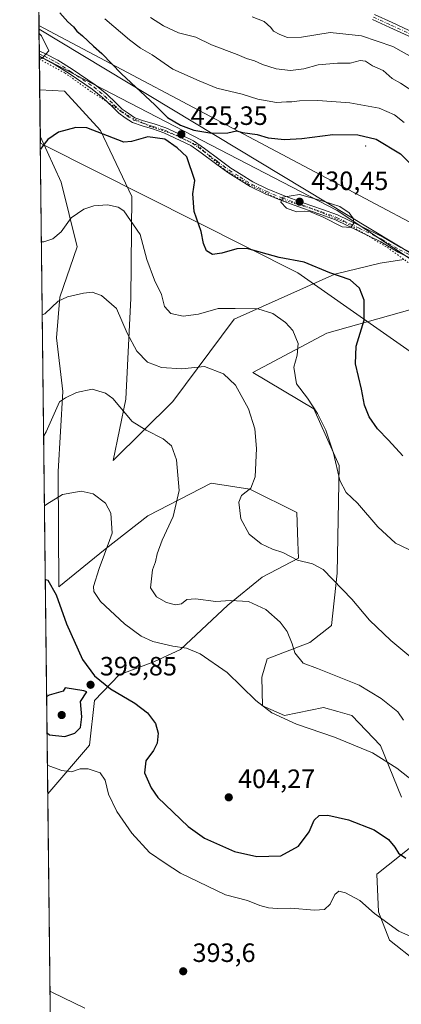
# Model space of a CAD drawing. Units: metres. Extents: x 580507 to 583964, y 4698818 to 4701178.
# Drawn here: x 580507 to 580651, y 4700134 to 4700506 of the extents above; entities that cross this region are included whole.
import ezdxf

# ---------------------------------------------------------------- set-up
doc = ezdxf.new("R2010")
doc.units = ezdxf.units.M
doc.header["$MEASUREMENT"] = 0
doc.linetypes.add('DGN Style 4', pattern=[2.6384748266838614, 1.318413404963828, -0.6592067024819142, 0.001648016756204785, -0.6592067024819142])
doc.linetypes.add('DGN Style 5', pattern=[1.1536117293433497, 0.4944050268614355, -0.6592067024819142])
for name, color, linetype, lineweight in [('Arbolado forestal CxS', 92, 'Continuous', 0), ('Camino Cxs', 7, 'Continuous', 0), ('Camino eje', 30, 'DGN Style 4', 13), ('Centroide de Edificación ligera', 7, 'Continuous', 0), ('Comarca CxS', 21, 'Continuous', 0), ('Comunidad Autónoma CxS', 142, 'Continuous', 0), ('Cultivos herbáceos CxS', 92, 'Continuous', 0), ('Curva de nivel maestra', 30, 'Continuous', 30), ('Curva de nivel normal', 30, 'Continuous', 0), ('Espacio natural protegido', 121, 'Continuous', 13), ('Espacio natural protegido CxS', 121, 'Continuous', 0), ('Matorral CxS', 135, 'Continuous', 0), ('Municipio', 91, 'Continuous', 13), ('Municipio CxS', 4, 'Continuous', 0), ('Núcleo urbano CxS', 7, 'Continuous', 0), ('Provincia CxS', 1, 'Continuous', 0), ('Punto de cota en terreno', 7, 'Continuous', 0), ('Rótulo de punto de cota en terreno', 7, 'Continuous', 0), ('Vía pecuaria CxS', 92, 'Continuous', 13), ('Vía pecuaria eje', 92, 'DGN Style 5', 0)]:
    doc.layers.add(name, color=color, linetype=linetype, lineweight=lineweight)
doc.styles.add('Style-Arial', font='txt')

# ---------------------------------------------------------------- blocks, each defined once
blk = doc.blocks.new('*U10')
at = {"layer": 'Matorral CxS', "color": 135, "linetype": 'Continuous', "lineweight": 0}
for points in [[(580657.1720000004, 4700149.794700001, 393.5607000000018), (580647.0208999999, 4700157.869700001, 394.2758000000031), (580642.8639000002, 4700168.581900001, 396.1524000000064), (580642.2684000004, 4700182.831499999, 398.1227000000072), (580655.7304999996, 4700193.593499999, 401.1545999999944)], [(580651.5849000001, 4700211.9353, 403.7021999999997), (580643.6089000005, 4700231.476100001, 406.9441999999981), (580632.7631000001, 4700242.860300001, 407.812699999995), (580627.4161, 4700244.3463, 407.6687999999995), (580622.0689000003, 4700245.8323, 407.616399999999), (580607.2267000005, 4700242.862500001, 405.9664000000048), (580598.9101, 4700246.5175, 405.5066999999981), (580598.7112999996, 4700257.3113, 407.0815000000002), (580600.6813000003, 4700264.2565, 408.0571999999956), (580616.8743000003, 4700270.3553, 411.3151999999973), (580625.0043000003, 4700276.859300001, 413.104800000001), (580627.1788999997, 4700296.5891, 416.0381000000052), (580628.0115, 4700337.360500001, 420.4186000000045), (580618.4197000006, 4700358.670499999, 420.1708999999974), (580595.3369000005, 4700372.427100001, 416.4471000000049), (580623.2591000004, 4700387.285499999, 422.2287000000069), (580654.7462999999, 4700396.200099999, 427.7163)], [(580652.3709000006, 4700415.2193, 428.1426999999967), (580643.4225000005, 4700413.7631, 427.4005000000034), (580626.3642999995, 4700409.632300001, 425.9526999999944), (580588.2081000004, 4700392.6347, 419.652900000001), (580565.0607000003, 4700361.483300001, 412.8220000000001), (580542.4623999996, 4700339.144500001, 408.2130000000034), (580547.2742999997, 4700362.420700001, 411.1100000000006), (580549.1098999997, 4700400.564099999, 416.9073000000063), (580549.5925000003, 4700438.993899999, 421.3742000000057), (580537.7109000003, 4700463.955700001, 425.6576999999961), (580524.0462999997, 4700478.8137, 427.7765000000073), (580514.6975999996, 4700479.3507, 428.3129000000045), (580514.4340000004, 4700502.2126, 429.2857999999979), (580706.6848999998, 4700386.4771, 430.9658999999957)]]:
    blk.add_polyline3d(points, dxfattribs=at)
blk.add_polyline3d([(580521.6681000004, 4700334.9847, 407.4722000000039), (580521.9293000001, 4700291.441299999, 400.5660000000062), (580539.4347000001, 4700305.743899999, 404.6116000000038), (580555.5322000004, 4700318.342700001, 407.5372999999963), (580579.5900999998, 4700330.632300001, 412.2942000000039), (580594.2282999996, 4700328.3651, 414.9254999999976), (580611.9713000003, 4700319.531300001, 417.4413000000059), (580612.3651999999, 4700308.380100001, 417.1214000000036), (580612.5650000004, 4700302.295100001, 415.8562999999995), (580598.9007000001, 4700295.163100001, 412.7571999999927), (580585.8295, 4700284.4659, 410.2765999999974), (580568.0072999997, 4700267.823899999, 405.6619999999967), (580557.9073000001, 4700263.0691, 403.6635999999999), (580544.7538999999, 4700258.206700001, 401.5782999999938), (580535.4127000002, 4700248.5043, 399.9162999999971), (580533.5484999996, 4700231.568499999, 398.141300000003), (580517.7653999999, 4700213.266600001, 393.0910000000004), (580514.9008999999, 4700461.716399999, 426.2078000000038), (580522.8576999997, 4700444.3431, 422.6953000000067), (580528.7982999999, 4700419.975299999, 418.6432999999961), (580522.2629000006, 4700400.9561, 415.9272000000055), (580521.0746999999, 4700385.503500001, 413.554099999994), (580523.4515000005, 4700365.295499999, 410.8113000000012)], close=True, dxfattribs=at)
blk = doc.blocks.new('*U13')
at = {"layer": 'Cultivos herbáceos CxS', "color": 92, "linetype": 'Continuous', "lineweight": 0}
for points in [[(580518.7981000004, 4700123.7042, 396.8325000000041), (580517.7653999999, 4700213.266600001, 393.0910000000004), (580533.5484999996, 4700231.568499999, 398.141300000003), (580535.4127000002, 4700248.5043, 399.9162999999971), (580544.7538999999, 4700258.206700001, 401.5782999999938), (580557.9073000001, 4700263.0691, 403.6635999999999), (580568.0072999997, 4700267.823899999, 405.6619999999967), (580585.8295, 4700284.4659, 410.2765999999974), (580598.9007000001, 4700295.163100001, 412.7571999999927), (580612.5650000004, 4700302.295100001, 415.8562999999995), (580612.3651999999, 4700308.380100001, 417.1214000000036), (580611.9713000003, 4700319.531300001, 417.4413000000059), (580594.2282999996, 4700328.3651, 414.9254999999976), (580579.5900999998, 4700330.632300001, 412.2942000000039), (580555.5322000004, 4700318.342700001, 407.5372999999963), (580539.4347000001, 4700305.743899999, 404.6116000000038), (580521.9293000001, 4700291.441299999, 400.5660000000062), (580521.6681000004, 4700334.9847, 407.4722000000039), (580523.4515000005, 4700365.295499999, 410.8113000000012), (580521.0746999999, 4700385.503500001, 413.554099999994), (580522.2629000006, 4700400.9561, 415.9272000000055), (580528.7982999999, 4700419.975299999, 418.6432999999961), (580522.8576999997, 4700444.3431, 422.6953000000067), (580514.9008999999, 4700461.716399999, 426.2078000000038), (580514.6975999996, 4700479.3507, 428.3129000000045), (580524.0462999997, 4700478.8137, 427.7765000000073), (580537.7109000003, 4700463.955700001, 425.6576999999961), (580549.5925000003, 4700438.993899999, 421.3742000000057), (580549.1098999997, 4700400.564099999, 416.9073000000063), (580547.2742999997, 4700362.420700001, 411.1100000000006), (580542.4623999996, 4700339.144500001, 408.2130000000034), (580565.0607000003, 4700361.483300001, 412.8220000000001), (580588.2081000004, 4700392.6347, 419.652900000001), (580626.3642999995, 4700409.632300001, 425.9526999999944), (580643.4225000005, 4700413.7631, 427.4005000000034), (580652.3709000006, 4700415.2193, 428.1426999999967)], [(580654.7462999999, 4700396.200099999, 427.7163), (580623.2591000004, 4700387.285499999, 422.2287000000069), (580595.3369000005, 4700372.427100001, 416.4471000000049), (580618.4197000006, 4700358.670499999, 420.1708999999974), (580628.0115, 4700337.360500001, 420.4186000000045), (580627.1788999997, 4700296.5891, 416.0381000000052), (580625.0043000003, 4700276.859300001, 413.104800000001), (580616.8743000003, 4700270.3553, 411.3151999999973), (580600.6813000003, 4700264.2565, 408.0571999999956), (580598.7112999996, 4700257.3113, 407.0815000000002), (580598.9101, 4700246.5175, 405.5066999999981), (580607.2267000005, 4700242.862500001, 405.9664000000048), (580622.0689000003, 4700245.8323, 407.616399999999), (580627.4161, 4700244.3463, 407.6687999999995), (580632.7631000001, 4700242.860300001, 407.812699999995), (580643.6089000005, 4700231.476100001, 406.9441999999981), (580651.5849000001, 4700211.9353, 403.7021999999997)], [(580655.7304999996, 4700193.593499999, 401.1545999999944), (580642.2684000004, 4700182.831499999, 398.1227000000072), (580642.8639000002, 4700168.581900001, 396.1524000000064), (580647.0208999999, 4700157.869700001, 394.2758000000031), (580657.1720000004, 4700149.794700001, 393.5607000000018)]]:
    blk.add_polyline3d(points, dxfattribs=at)
blk = doc.blocks.new('5PATER')
at = {"layer": 'Núcleo urbano CxS', "linetype": 'Continuous', "lineweight": 0}
h = blk.add_hatch(color=51, dxfattribs=at)
edge = h.paths.add_edge_path()
edge.add_ellipse((0, 0), major_axis=(-0.1095731443231308, -0.1110710700762829), ratio=0.9994222409660322, start_angle=0, end_angle=360)

msp = doc.modelspace()

# ---------------------------------------------------------------- linework, layer by layer
at = {"layer": 'Arbolado forestal CxS', "color": 92, "linetype": 'Continuous', "lineweight": 0, "extrusion": (-0.00375261335942943, 0.3254789826414866, 0.9455418286631415), "elevation": 1528142.139520711, "flags": 128}
msp.add_lwpolyline([(-634666.7422815051, -4437758.214549896), (-634666.7422815051, -4437815.659295463)], dxfattribs=at)
at = {"layer": 'Arbolado forestal CxS', "color": 92, "linetype": 'Continuous', "lineweight": 0}
for points in [[(580916.6804999998, 4700288.9419, 427.1450000000041), (580871.8947000002, 4700302.8759, 427.4973000000027), (580798.2467, 4700336.7147, 423.2887999999948), (580765.4036999998, 4700338.7053, 428.6407000000036), (580706.6848999998, 4700386.4771, 430.9658999999957), (580514.4340000004, 4700502.2126, 429.2857999999979), (580513.2046999997, 4700608.8376, 393.4867999999988), (580540.9099000003, 4700599.796900001, 391.2115000000049), (580568.0119000003, 4700584.6077, 388.7844999999944), (580600.6867000004, 4700570.9375, 387.1239999999962), (580622.1407000005, 4700567.5745, 387.4590999999928), (580636.0626999997, 4700570.3643, 387.1111999999994), (580638.4889000002, 4700576.760500001, 385.1301999999997), (580635.2011000002, 4700583.055299999, 384.2544999999955), (580647.0711000003, 4700594.067100001, 379.5288), (580660.1322999997, 4700609.547900001, 374.082699999999), (580672.5733000003, 4700597.681700001, 373.9667999999947), (580706.4363000002, 4700582.8237, 373.0583999999944), (580721.7260999996, 4700574.433300001, 372.3917999999976), (580731.3879000006, 4700563.804300001, 372.3981000000058), (580777.1337000001, 4700541.2193, 371.0081999999966), (580844.8602999998, 4700510.9069, 373.0792999999976), (580916.4987000005, 4700478.799100001, 371.3879000000015)], [(580514.4340000004, 4700502.2126, 429.2857999999979), (580706.6848999998, 4700386.4771, 430.9658999999957), (580765.4036999998, 4700338.7053, 428.6407000000036), (580798.2467, 4700336.7147, 423.2887999999948), (580871.8947000002, 4700302.8759, 427.4973000000027), (580916.6804999998, 4700288.9419, 427.1450000000041), (580953.5043000003, 4700261.074899999, 433.9236999999994), (581019.4495000001, 4700251.272700001, 437.3426000000036), (581059.9951, 4700215.293099999, 433.4753000000055), (581089.8015000002, 4700212.487299999, 431.7541000000056)]]:
    msp.add_polyline3d(points, dxfattribs=at)
at = {"layer": 'Camino Cxs', "color": 7, "linetype": 'Continuous', "lineweight": 0, "extrusion": (0.001704087336001473, -0.147587331448407, 0.9890475598687303), "elevation": -692318.2966962119, "flags": 128}
msp.add_lwpolyline([(634745.5241923103, 4642134.608091694), (634745.5241923103, 4642136.841196855)], dxfattribs=at)
at = {"layer": 'Camino Cxs', "color": 7, "linetype": 'Continuous', "lineweight": 0}
for points in [[(580641.2770999996, 4700507.750499999, 407.9707000000053), (580647.9530999997, 4700504.6941, 408.2222000000039), (580656.3300999999, 4700500.864700001, 407.131899999993)], [(580641.2770999996, 4700507.750499999, 407.9707000000053), (580647.9530999997, 4700504.6941, 408.2222000000039), (580656.3300999999, 4700500.864700001, 407.131899999993)], [(580655.4127000002, 4700499.084899999, 407.5209000000032), (580647.1209000006, 4700502.875499999, 407.5838999999978), (580640.6205000002, 4700505.851500001, 408.6287000000011)], [(580655.4127000002, 4700499.084899999, 407.5209000000032), (580647.1209000006, 4700502.875499999, 407.5838999999978), (580640.6205000002, 4700505.851500001, 408.6287000000011)], [(580656.4480999997, 4700414.9121, 429.9869999999937), (580650.2975000005, 4700417.987299999, 429.2568000000028), (580643.7141000004, 4700421.8739, 428.8246000000072), (580635.1003000002, 4700426.0623, 429.715400000001), (580626.5734999999, 4700430.1677, 430.3225999999996), (580620.9914999995, 4700432.2119, 430.2571999999927), (580613.6908999998, 4700434.751300001, 430.2599999999948), (580606.2039000001, 4700437.4593, 430.171199999997), (580599.9641000004, 4700440.019300001, 429.2396000000008), (580594.3315000003, 4700442.755100001, 428.4906999999948), (580589.8428999997, 4700445.560500001, 427.6502999999939), (580585.8403000003, 4700448.0419, 426.980899999995), (580581.2011000002, 4700451.4815, 426.4084000000003), (580575.8180999998, 4700455.5187, 425.8769999999931), (580571.8507000003, 4700458.2415, 425.8389000000025), (580567.7947000006, 4700460.191299999, 426.3705999999948), (580561.6630999995, 4700463.0999, 426.0893000000069), (580557.3695, 4700464.505100001, 426.4896000000008), (580553.3914999999, 4700465.6985, 427.0954000000056), (580549.8443, 4700466.935900001, 427.3831000000064), (580547.0229000002, 4700468.761499999, 427.7513000000035), (580544.6423000004, 4700470.485500001, 427.9453000000067), (580542.2160999998, 4700472.830900001, 428.0037000000011), (580538.5931000002, 4700476.217499999, 428.5654000000068), (580534.5270999996, 4700479.579700001, 428.7157000000007), (580525.8485000003, 4700485.418099999, 428.9805999999954), (580520.5005000001, 4700488.799900001, 429.6662000000069), (580516.0840999996, 4700491.073100001, 430.0160000000033), (580514.5543999998, 4700491.771199999, 430.2045999999973), (580514.5289000003, 4700493.979699999, 430.5341999999946), (580516.9360999997, 4700492.8839, 430.1907000000065), (580521.4945, 4700490.537699999, 430.3237999999984), (580526.9414999997, 4700487.0933, 429.465200000006), (580535.7254999997, 4700481.1841, 429.7425999999978), (580539.9145000001, 4700477.720100001, 429.7335000000021), (580543.5941000005, 4700474.2805, 429.1301999999997), (580545.9303000001, 4700472.022100001, 428.6965999999957), (580548.1535, 4700470.4123, 428.5439000000042), (580550.7295000004, 4700468.745300001, 428.1573000000063), (580554.0085000005, 4700467.601500001, 427.8947999999946), (580557.9681000002, 4700466.413699999, 427.3788999999961), (580562.4057, 4700464.961300001, 426.991399999999), (580568.6567000002, 4700461.996099999, 426.8274999999995), (580572.8557000002, 4700459.977299999, 426.0492999999988), (580576.9845000004, 4700457.1439, 425.9421000000002), (580582.3967000004, 4700453.0847, 426.4670999999944), (580586.9649, 4700449.698100001, 427.0185000000056), (580590.8998999996, 4700447.258300001, 427.5133999999962), (580595.3013000004, 4700444.5075, 428.288400000005), (580600.7812999999, 4700441.845699999, 429.1227000000072), (580606.9238999998, 4700439.3257, 430.0111999999936), (580614.3595000004, 4700436.6361, 430.3418999999994), (580621.6639, 4700434.0955, 430.325800000006), (580627.3531, 4700432.0121, 430.4952000000048), (580635.9713000003, 4700427.862700001, 429.8607000000048), (580644.6612999998, 4700423.6373, 429.1125999999931), (580651.2543000003, 4700419.745100001, 429.5553999999975), (580657.4863, 4700416.629100001, 431.3399000000064)], [(580514.5289000003, 4700493.979699999, 430.5341999999946), (580516.9360999997, 4700492.8839, 430.1907000000065), (580521.4945, 4700490.537699999, 430.3237999999984), (580526.9414999997, 4700487.0933, 429.465200000006), (580535.7254999997, 4700481.1841, 429.7425999999978), (580539.9145000001, 4700477.720100001, 429.7335000000021), (580543.5941000005, 4700474.2805, 429.1301999999997), (580545.9303000001, 4700472.022100001, 428.6965999999957), (580548.1535, 4700470.4123, 428.5439000000042), (580550.7295000004, 4700468.745300001, 428.1573000000063), (580554.0085000005, 4700467.601500001, 427.8947999999946), (580557.9681000002, 4700466.413699999, 427.3788999999961), (580562.4057, 4700464.961300001, 426.991399999999), (580568.6567000002, 4700461.996099999, 426.8274999999995), (580572.8557000002, 4700459.977299999, 426.0492999999988), (580576.9845000004, 4700457.1439, 425.9421000000002), (580582.3967000004, 4700453.0847, 426.4670999999944), (580586.9649, 4700449.698100001, 427.0185000000056), (580590.8998999996, 4700447.258300001, 427.5133999999962), (580595.3013000004, 4700444.5075, 428.288400000005), (580600.7812999999, 4700441.845699999, 429.1227000000072), (580606.9238999998, 4700439.3257, 430.0111999999936), (580614.3595000004, 4700436.6361, 430.3418999999994), (580621.6639, 4700434.0955, 430.325800000006), (580627.3531, 4700432.0121, 430.4952000000048), (580635.9713000003, 4700427.862700001, 429.8607000000048), (580644.6612999998, 4700423.6373, 429.1125999999931), (580651.2543000003, 4700419.745100001, 429.5553999999975), (580657.4863, 4700416.629100001, 431.3399000000064)], [(580656.4480999997, 4700414.9121, 429.9869999999937), (580650.2975000005, 4700417.987299999, 429.2568000000028), (580643.7141000004, 4700421.8739, 428.8246000000072), (580635.1003000002, 4700426.0623, 429.715400000001), (580626.5734999999, 4700430.1677, 430.3225999999996), (580620.9914999995, 4700432.2119, 430.2571999999927), (580613.6908999998, 4700434.751300001, 430.2599999999948), (580606.2039000001, 4700437.4593, 430.171199999997), (580599.9641000004, 4700440.019300001, 429.2396000000008), (580594.3315000003, 4700442.755100001, 428.4906999999948), (580589.8428999997, 4700445.560500001, 427.6502999999939), (580585.8403000003, 4700448.0419, 426.980899999995), (580581.2011000002, 4700451.4815, 426.4084000000003), (580575.8180999998, 4700455.5187, 425.8769999999931), (580571.8507000003, 4700458.2415, 425.8389000000025), (580567.7947000006, 4700460.191299999, 426.3705999999948), (580561.6630999995, 4700463.0999, 426.0893000000069), (580557.3695, 4700464.505100001, 426.4896000000008), (580553.3914999999, 4700465.6985, 427.0954000000056), (580549.8443, 4700466.935900001, 427.3831000000064), (580547.0229000002, 4700468.761499999, 427.7513000000035), (580544.6423000004, 4700470.485500001, 427.9453000000067), (580542.2160999998, 4700472.830900001, 428.0037000000011), (580538.5931000002, 4700476.217499999, 428.5654000000068), (580534.5270999996, 4700479.579700001, 428.7157000000007), (580525.8485000003, 4700485.418099999, 428.9805999999954), (580520.5005000001, 4700488.799900001, 429.6662000000069), (580516.0840999996, 4700491.073100001, 430.0160000000033), (580514.5543999998, 4700491.771199999, 430.2045999999973)]]:
    msp.add_polyline3d(points, dxfattribs=at)
at = {"layer": 'Camino eje', "color": 30, "linetype": 'DGN Style 4', "lineweight": 13}
for points in [[(580640.9489000002, 4700506.801100001, 408.1226000000024), (580647.5368999997, 4700503.784700001, 407.8343000000023), (580655.8712999999, 4700499.9747, 407.2853000000032)], [(580514.5417, 4700492.876900001, 430.3660999999993), (580516.4994999999, 4700491.983899999, 430.1016999999993), (580520.9974999996, 4700489.6689, 429.9655999999959), (580526.3948999997, 4700486.255700001, 429.2109999999957), (580535.1262999997, 4700480.381899999, 429.2085999999982), (580539.2537000002, 4700476.968900001, 429.1331000000064), (580542.9051000001, 4700473.5557, 428.5966999999946), (580545.2862999998, 4700471.253699999, 428.2955999999977), (580547.5881000003, 4700469.5869, 428.1469999999972), (580550.2868999997, 4700467.840700001, 427.7445000000008), (580553.7001, 4700466.6501, 427.4943000000058), (580557.6688999999, 4700465.4595, 426.9281000000047), (580562.0345000001, 4700464.0307, 426.5396999999939), (580568.2257000003, 4700461.093699999, 426.6135000000068), (580572.3532999996, 4700459.109300001, 425.9709000000003), (580576.4013, 4700456.331300001, 425.9164000000019), (580581.7988999998, 4700452.283100001, 426.4504000000015), (580586.4027000006, 4700448.869899999, 427.0017999999982), (580590.3712999999, 4700446.409299999, 427.5841999999975), (580594.8163000002, 4700443.631300001, 428.3916000000027), (580600.3727000002, 4700440.932499999, 429.184500000003), (580606.5639000004, 4700438.3925, 430.0964999999997), (580614.0251000002, 4700435.693700001, 430.3031999999948), (580621.3277000003, 4700433.153700001, 430.3209999999963), (580626.9633, 4700431.0899, 430.4158000000025), (580635.5358999996, 4700426.9625, 429.8093999999983), (580644.1876999997, 4700422.7555, 428.9765999999945), (580650.7758999999, 4700418.8661, 429.4250999999931), (580656.9671, 4700415.770500001, 430.6432000000059)]]:
    msp.add_polyline3d(points, dxfattribs=at)
at = {"layer": 'Centroide de Edificación ligera', "color": 7, "linetype": 'Continuous', "lineweight": 0}
msp.add_point((580638, 4700458, 430.9532000000036), dxfattribs=at)
at = {"layer": 'Comarca CxS', "color": 21, "linetype": 'Continuous', "lineweight": 0, "flags": 128}
msp.add_lwpolyline([(583960.8200006285, 4698864.689982987), (580533.7800006019, 4698824.269982987), (580531.5297995957, 4699019.437585691), (580526.8701000002, 4699423.5894), (580526.7980000001, 4699429.846999999), (580526.0749000007, 4699492.5557), (580523.6749999989, 4699700.711900001), (580522.6149000007, 4699792.6555), (580514.4173759106, 4700503.657019615), (580507.110000604, 4701137.449982964), (583933.0400006274, 4701177.869982965), (583959.0393664062, 4699012.959510313)], close=True, dxfattribs=at)
at = {"layer": 'Comunidad Autónoma CxS', "color": 142, "linetype": 'Continuous', "lineweight": 0, "flags": 128}
msp.add_lwpolyline([(583960.8200006285, 4698864.689982987), (580533.7800006019, 4698824.269982987), (580531.5297995957, 4699019.437585691), (580526.8701000002, 4699423.5894), (580526.7980000001, 4699429.846999999), (580526.0749000007, 4699492.5557), (580523.6749999989, 4699700.711900001), (580522.6149000007, 4699792.6555), (580514.4173759106, 4700503.657019615), (580507.110000604, 4701137.449982964), (583933.0400006274, 4701177.869982965), (583959.0393664062, 4699012.959510313)], close=True, dxfattribs=at)
at = {"layer": 'Cultivos herbáceos CxS', "color": 92, "linetype": 'Continuous', "lineweight": 0, "extrusion": (0.001366355596658726, -0.1185180741644778, 0.9929509550671306), "elevation": -555873.2770738765, "flags": 128}
msp.add_lwpolyline([(634662.790978051, 4660423.38417928), (634662.790978051, 4660441.144846876)], dxfattribs=at)
at = {"layer": 'Cultivos herbáceos CxS', "color": 92, "linetype": 'Continuous', "lineweight": 0, "extrusion": (-0.0004811606677527732, 0.04173339547744338, 0.999128666482118), "elevation": 196269.2852543378, "flags": 128}
msp.add_lwpolyline([(-634666.1850162229, -4689012.931135167), (-634666.1850162229, -4689102.577599565)], dxfattribs=at)
at = {"layer": 'Cultivos herbáceos CxS', "color": 92, "linetype": 'Continuous', "lineweight": 0}
for points in [[(580514.6975999996, 4700479.3507, 428.3129000000045), (580524.0462999997, 4700478.8137, 427.7765000000073), (580537.7109000003, 4700463.955700001, 425.6576999999961), (580549.5925000003, 4700438.993899999, 421.3742000000057), (580549.1098999997, 4700400.564099999, 416.9073000000063), (580547.2742999997, 4700362.420700001, 411.1100000000006), (580542.4623999996, 4700339.144500001, 408.2130000000034), (580565.0607000003, 4700361.483300001, 412.8220000000001), (580588.2081000004, 4700392.6347, 419.652900000001), (580626.3642999995, 4700409.632300001, 425.9526999999944), (580643.4225000005, 4700413.7631, 427.4005000000034), (580652.3709000006, 4700415.2193, 428.1426999999967)], [(580514.9008999999, 4700461.716399999, 426.2078000000038), (580522.8576999997, 4700444.3431, 422.6953000000067), (580528.7982999999, 4700419.975299999, 418.6432999999961), (580522.2629000006, 4700400.9561, 415.9272000000055), (580521.0746999999, 4700385.503500001, 413.554099999994), (580523.4515000005, 4700365.295499999, 410.8113000000012), (580521.6681000004, 4700334.9847, 407.4722000000039), (580521.9293000001, 4700291.441299999, 400.5660000000062), (580539.4347000001, 4700305.743899999, 404.6116000000038), (580555.5322000004, 4700318.342700001, 407.5372999999963), (580579.5900999998, 4700330.632300001, 412.2942000000039), (580594.2282999996, 4700328.3651, 414.9254999999976), (580611.9713000003, 4700319.531300001, 417.4413000000059), (580612.3651999999, 4700308.380100001, 417.1214000000036), (580612.5650000004, 4700302.295100001, 415.8562999999995), (580598.9007000001, 4700295.163100001, 412.7571999999927), (580585.8295, 4700284.4659, 410.2765999999974), (580568.0072999997, 4700267.823899999, 405.6619999999967), (580557.9073000001, 4700263.0691, 403.6635999999999), (580544.7538999999, 4700258.206700001, 401.5782999999938), (580535.4127000002, 4700248.5043, 399.9162999999971), (580533.5484999996, 4700231.568499999, 398.141300000003), (580517.7653999999, 4700213.266600001, 393.0910000000004)], [(580654.7462999999, 4700396.200099999, 427.7163), (580623.2591000004, 4700387.285499999, 422.2287000000069), (580595.3369000005, 4700372.427100001, 416.4471000000049), (580618.4197000006, 4700358.670499999, 420.1708999999974), (580628.0115, 4700337.360500001, 420.4186000000045), (580627.1788999997, 4700296.5891, 416.0381000000052), (580625.0043000003, 4700276.859300001, 413.104800000001), (580616.8743000003, 4700270.3553, 411.3151999999973), (580600.6813000003, 4700264.2565, 408.0571999999956), (580598.7112999996, 4700257.3113, 407.0815000000002), (580598.9101, 4700246.5175, 405.5066999999981), (580607.2267000005, 4700242.862500001, 405.9664000000048), (580622.0689000003, 4700245.8323, 407.616399999999), (580627.4161, 4700244.3463, 407.6687999999995), (580632.7631000001, 4700242.860300001, 407.812699999995), (580643.6089000005, 4700231.476100001, 406.9441999999981), (580651.5849000001, 4700211.9353, 403.7021999999997)], [(580655.7304999996, 4700193.593499999, 401.1545999999944), (580642.2684000004, 4700182.831499999, 398.1227000000072), (580642.8639000002, 4700168.581900001, 396.1524000000064), (580647.0208999999, 4700157.869700001, 394.2758000000031), (580657.1720000004, 4700149.794700001, 393.5607000000018)]]:
    msp.add_polyline3d(points, dxfattribs=at)
at = {"layer": 'Curva de nivel maestra', "color": 30, "linetype": 'Continuous', "lineweight": 30, "flags": 128}
for points, elevation in [([(580522.2999999998, 4700508.340100001), (580525.2999999998, 4700505.020099999), (580527.4299999997, 4700503.0601), (580528.7199999997, 4700501.420100001), (580530.9199999999, 4700499.6801), (580535.0599999996, 4700495.770099999), (580538.2000000002, 4700493.0101), (580545.6900000004, 4700485.390100001), (580558.2199999997, 4700473.600099999), (580562.9900000002, 4700468.800100001), (580567.9699999997, 4700465.9101), (580572.9400000004, 4700464.0601), (580579.79, 4700462.950099999), (580585.7999999998, 4700463.030099999), (580589.0800000001, 4700463.7601), (580591.4100000003, 4700463.120100001), (580597, 4700462.4001), (580601.0700000003, 4700461.200099999), (580607.2400000002, 4700460.550100001), (580613.8799999999, 4700460.880100001), (580625.5300000003, 4700462.4001), (580634.9699999997, 4700462.3301), (580641.9299999997, 4700460.6501), (580651.1699999999, 4700455.120100001), (580661.5300000003, 4700444.920100001)], 425), ([(580652.0800000001, 4700340.950099999), (580646.6399999997, 4700346.850099999), (580642.4400000004, 4700351.170100001), (580639.3099999996, 4700355.710100001), (580637.5099999999, 4700360.130100001), (580636.4299999997, 4700366.200099999), (580634.0899999999, 4700375.710100001), (580634.3700000001, 4700382.370100001), (580637.4299999997, 4700392.2501), (580637.4299999997, 4700399.8101), (580635.6600000003, 4700404.380100001), (580632.1200000001, 4700407.5101), (580624.4199999999, 4700410.140100001), (580614.75, 4700414.140100001), (580605.2199999997, 4700415.940099999), (580593, 4700419.380100001), (580589.2300000004, 4700419.220100001), (580583.5499999998, 4700417.590100001), (580580.0499999998, 4700417.100099999), (580577.8099999996, 4700418.5001), (580576.5999999996, 4700421.2401), (580575.7100000001, 4700425.7401), (580573.1100000005, 4700433.340100001), (580572.6600000003, 4700439.960100001), (580573.4299999997, 4700445.030099999), (580570.3099999996, 4700453.940099999), (580566.6399999997, 4700457.370100001), (580561.9600000001, 4700460.600099999), (580555.54, 4700461.5801), (580549.4299999997, 4700459.8101), (580546.54, 4700459.5601), (580532.4900000002, 4700464.870100001), (580528.3899999997, 4700465.040100001), (580521.8099999996, 4700463.3101), (580517.7000000002, 4700460.4901), (580515.8499999996, 4700458.0801), (580514.9565000003, 4700456.9005)], 425), ([(580514.9565000003, 4700456.9005), (580514.9565000003, 4700456.900400001)], 425), ([(580516.8324999996, 4700294.181399999), (580517.7400000002, 4700293.960100001), (580520.9400000004, 4700288.420100001), (580524.7800000003, 4700277.440099999), (580530.8899999997, 4700263.9801), (580535.4100000003, 4700257.8301), (580541.4299999997, 4700252.920100001), (580550.7000000002, 4700247.450099999), (580555.4100000003, 4700243.8101), (580558.4299999997, 4700239.8301), (580559.4500000002, 4700236.1801), (580559.0999999996, 4700232.3301), (580557.79, 4700229.600099999), (580554.8700000001, 4700225.7401), (580554.3799999999, 4700221.190099999), (580556.8099999996, 4700215.450099999), (580559.3899999997, 4700211.790100001), (580570.8200000003, 4700200.9001), (580577.0599999996, 4700196.460100001), (580588.3600000005, 4700191.4301), (580596.7599999999, 4700189.5001), (580605.8399999999, 4700189.800100001), (580612.5899999999, 4700193.4101), (580616.6600000003, 4700198.870100001), (580618.4500000002, 4700203.3101), (580620.3799999999, 4700204.970100001), (580623.7000000002, 4700205.120100001), (580631.54, 4700203.340100001), (580641.2199999997, 4700199.550100001), (580646.5999999996, 4700195.9301), (580649.0300000003, 4700193.100099999), (580650.4199999999, 4700190.7301), (580653.1399999997, 4700188.890100001)], 400), ([(580517.5004000004, 4700236.257200001), (580518.4199999999, 4700235.550100001), (580524.1299999999, 4700234.870100001), (580527.9299999997, 4700236.1801), (580530.0999999996, 4700238.2601), (580530.5999999996, 4700242.340100001), (580530.0999999996, 4700248.170100001), (580532.4600000001, 4700251.700099999), (580531.3600000005, 4700252.090100001), (580524.2599999999, 4700253.2401), (580523.5800000001, 4700252.050100001), (580518.2400000002, 4700250.450099999), (580517.3422999998, 4700249.969599999)], 400)]:
    msp.add_lwpolyline(points, dxfattribs=dict(at, elevation=elevation))
at = {"layer": 'Curva de nivel normal', "color": 30, "linetype": 'Continuous', "lineweight": 0, "flags": 128}
for points, elevation in [([(580652.5800000001, 4700466.970100001), (580648.9199999999, 4700469.880100001), (580643.1299999999, 4700472.4001), (580632.0499999998, 4700474.4001), (580619.9500000002, 4700475.300100001), (580612.9800000004, 4700475.1801), (580610.0199999996, 4700474.770099999), (580608.0599999996, 4700474.780099999), (580604.29, 4700474.4801), (580597.2199999997, 4700475.800100001), (580591.2699999996, 4700477.600099999), (580581.7199999997, 4700479.960100001), (580574.9900000002, 4700482.6601), (580565.04, 4700487.0701), (580557.2100000001, 4700492.520099999), (580552.7599999999, 4700495.0701), (580548.6200000001, 4700498.1601), (580539.2599999999, 4700506.100099999)], 420), ([(580656.9699999997, 4700478.090100001), (580651.1399999997, 4700481.8201), (580648.04, 4700483.600099999), (580644.6100000005, 4700486.540100001), (580640.6299999999, 4700488.360099999), (580637.9699999997, 4700490.1501), (580635.8899999997, 4700490.380100001), (580632.0700000003, 4700489.360099999), (580627.3300000001, 4700489.360099999), (580620.0700000003, 4700488.780099999), (580614.5499999998, 4700487.2601), (580609.5999999996, 4700486.640100001), (580604.1200000001, 4700487.170100001), (580598.9500000002, 4700488.870100001), (580596, 4700490.2301), (580592.8899999997, 4700491.140100001), (580589.3200000003, 4700492.6801), (580579.6200000001, 4700496.3201), (580573.7699999996, 4700499.140100001), (580567.2199999997, 4700500.8201), (580561.5700000003, 4700503.5001), (580556.6100000005, 4700506.6501)], 415), ([(580657.9199999999, 4700490.300100001), (580648.29, 4700495.6601), (580636.3600000005, 4700499.7301), (580624.6200000001, 4700500.960100001), (580613.7000000002, 4700499.2501), (580608.3600000005, 4700499.030099999), (580605.5499999998, 4700500.2601), (580603.0700000003, 4700501.450099999), (580602.0899999999, 4700502.800100001), (580599.5899999999, 4700505.130100001), (580595.0899999999, 4700506.8201)], 410), ([(580514.4528000001, 4700500.5866), (580515.3700000001, 4700499.670100001), (580518.1799999997, 4700494.020099999), (580515.4699999997, 4700491.140100001), (580514.5639000004, 4700490.948100001)], 430), ([(580612.9500000002, 4700439.670100001), (580606.6600000003, 4700438.670100001), (580605.9600000001, 4700436.880100001), (580608.0599999996, 4700434.590100001), (580611.8300000001, 4700433.210100001), (580614.7199999997, 4700433.440099999), (580617.1299999999, 4700433.1801), (580621.9000000004, 4700431.210100001), (580629.1399999997, 4700427.540100001), (580632.3399999999, 4700427.290100001), (580633.4500000002, 4700428.9101), (580633.3499999996, 4700430.520099999), (580631.7599999999, 4700432.8201), (580628.1900000004, 4700435.2301), (580621.9199999999, 4700437.2601), (580612.9500000002, 4700439.670100001)], 430), ([(580515.3605000004, 4700421.8532), (580516.2699999996, 4700421.860099999), (580519.6799999997, 4700423.0001), (580522.8200000003, 4700425.620100001), (580526.6399999997, 4700430.960100001), (580531.3899999997, 4700434.190099999), (580535.2000000002, 4700435.4101), (580540.3899999997, 4700435.800100001), (580544.3899999997, 4700434.970100001), (580546.54, 4700433.520099999), (580552.6299999999, 4700424.610099999), (580555.1900000004, 4700415.220100001), (580558.0899999999, 4700407.380100001), (580560.7199999997, 4700401.880100001), (580561.8899999997, 4700397.4101), (580564.2599999999, 4700394.7601), (580568.9299999997, 4700393.790100001), (580574.8099999996, 4700394.450099999), (580582.1600000003, 4700396.6801), (580588.6600000003, 4700396.700099999), (580597.25, 4700396.5701), (580602.9000000004, 4700394.700099999), (580607.7000000002, 4700391.4101), (580610.3899999997, 4700388.380100001), (580612.4600000001, 4700383.370100001), (580612.1200000001, 4700379.040100001), (580610.8399999999, 4700374.5001), (580611.8200000003, 4700368.200099999), (580615.9400000004, 4700362.720100001), (580619.8300000001, 4700357.0101), (580622.8899999997, 4700350.630100001), (580625.7599999999, 4700341.9101), (580628.2300000004, 4700331.6801), (580630.5599999996, 4700327.130100001), (580634.8499999996, 4700323.100099999), (580642.5999999996, 4700314.0701), (580649.3300000001, 4700307.9101), (580656.9600000001, 4700304.360099999)], 420), ([(580515.6789999995, 4700394.228), (580516.5800000001, 4700394.6501), (580521.6200000001, 4700399.420100001), (580525.1699999999, 4700401.020099999), (580531.2800000003, 4700402.5001), (580534.5, 4700402.780099999), (580538.0300000003, 4700401.540100001), (580543.7199999997, 4700396.6801), (580547.7400000002, 4700387.2601), (580551.4500000002, 4700380.5001), (580555.4600000001, 4700376.360099999), (580560.8099999996, 4700374.300100001), (580568.4600000001, 4700373.890100001), (580576.9699999997, 4700374.7401), (580584.1699999999, 4700371.9101), (580588.6900000004, 4700367.6501), (580593.6399999997, 4700358.7401), (580596.0800000001, 4700351.220100001), (580596.6600000003, 4700343.710100001), (580596.1399999997, 4700333.040100001), (580594.5700000003, 4700328.780099999), (580591.0499999998, 4700325.9301), (580589.9600000001, 4700323.420100001), (580590.7199999997, 4700317.210100001), (580593.9500000002, 4700311.4001), (580598.5, 4700307.6601), (580602.7000000002, 4700305.7401), (580606.7000000002, 4700304.380100001), (580612.2000000002, 4700301.470100001), (580617.8600000005, 4700300.130100001), (580621.9699999997, 4700297.950099999), (580632.7300000004, 4700286.840100001), (580639.5, 4700278.9101), (580647.4600000001, 4700271.200099999), (580660.4100000003, 4700260.4801)], 415), ([(580516.2059000004, 4700348.531500001), (580517.0999999996, 4700350.020099999), (580522.1699999999, 4700361.3101), (580524.4500000002, 4700362.940099999), (580528.5800000001, 4700364.9101), (580534.5700000003, 4700366.1501), (580539.6200000001, 4700364.640100001), (580542.2999999998, 4700362.6501), (580549.6500000004, 4700353.9001), (580554.9900000002, 4700350.610099999), (580561.3899999997, 4700347.420100001), (580564.5, 4700344.720100001), (580566.3799999999, 4700339.390100001), (580567.4600000001, 4700327.850099999), (580565.1399999997, 4700318.050100001), (580560.9500000002, 4700309.120100001), (580559.0700000003, 4700303.920100001), (580558.4500000002, 4700300.920100001), (580557.3499999996, 4700297.860099999), (580556.6500000004, 4700291.100099999), (580558.8799999999, 4700287.6601), (580562.5999999996, 4700285.5601), (580566.04, 4700284.620100001), (580568.3200000003, 4700285.0601), (580570.3200000003, 4700286.700099999), (580573.6500000004, 4700286.920100001), (580581.3200000003, 4700285.860099999), (580586.8899999997, 4700286.2501), (580593.6100000005, 4700285.950099999), (580600.2199999997, 4700282.9101), (580605.6200000001, 4700278.140100001), (580608.29, 4700274.540100001), (580610.2400000002, 4700269.960100001), (580611.2000000002, 4700266.5601), (580614.3899999997, 4700262.540100001), (580619.8099999996, 4700260.530099999), (580635.5899999999, 4700254.270099999), (580643.8899999997, 4700249.2401), (580650.1399999997, 4700244.220100001), (580652.2699999996, 4700241.0601)], 410), ([(580516.5111999996, 4700322.0485), (580517.4100000003, 4700322.700099999), (580523.3200000003, 4700326.3101), (580530.3200000003, 4700327.5801), (580534.9100000003, 4700326.5801), (580539.54, 4700323.0801), (580541.5599999996, 4700319.2401), (580542.0700000003, 4700311.7601), (580539.1399999997, 4700303.840100001), (580537.2400000002, 4700298.340100001), (580535.0199999996, 4700291.5601), (580535.0999999996, 4700289.7401), (580537.7100000001, 4700285.9101), (580546.75, 4700277.5101), (580553.04, 4700272.770099999), (580557.4500000002, 4700270.840100001), (580565.0099999999, 4700268.970100001), (580570.2100000001, 4700268.2301), (580575.3700000001, 4700266.140100001), (580585.6299999999, 4700259.0601), (580596.4100000003, 4700248.4801), (580602.4600000001, 4700243.860099999), (580611.7999999998, 4700239.540100001), (580626.2400000002, 4700234.6501), (580640.5700000003, 4700228.6501), (580649.79, 4700222.920100001), (580656.29, 4700217.780099999)], 405), ([(580517.6392000001, 4700224.2204), (580518.5499999998, 4700223.630100001), (580523.0499999998, 4700221.970100001), (580526.6699999999, 4700221.5601), (580530.0300000003, 4700222.700099999), (580532.9900000002, 4700222.700099999), (580537.5099999999, 4700221.1801), (580539.4000000004, 4700218.420100001), (580540.6600000003, 4700213.050100001), (580543.7999999998, 4700206.5801), (580549.5700000003, 4700198.340100001), (580556.1900000004, 4700191.0001), (580562.1100000005, 4700187.040100001), (580567.9500000002, 4700183.270099999), (580584.9900000002, 4700175.050100001), (580593.2800000003, 4700172.9001), (580597.9800000004, 4700171.040100001), (580601.2199999997, 4700170.0701), (580604.4600000001, 4700169.890100001), (580609.6399999997, 4700170.040100001), (580618.6399999997, 4700169.190099999), (580622.3700000001, 4700169.530099999), (580624.54, 4700171.5601), (580626.29, 4700175.1501), (580627.8899999997, 4700176.4301), (580630.4199999999, 4700175.8301), (580635.8300000001, 4700172.840100001), (580641.2999999998, 4700168.030099999), (580650.5800000001, 4700161.290100001), (580661, 4700156.670100001)], 395.0000000000001), ([(580531.75, 4700132.170100001), (580519.54, 4700138.0701), (580518.6256999997, 4700138.652600001)], 395)]:
    msp.add_lwpolyline(points, dxfattribs=dict(at, elevation=elevation))
at = {"layer": 'Espacio natural protegido', "color": 121, "linetype": 'Continuous', "lineweight": 13, "flags": 128}
msp.add_lwpolyline([(581411.5670000014, 4700069.940999999), (581404.7690000017, 4700072.728100001), (581393.5650000017, 4700077.322100001), (581294.5290000006, 4700117.930000002), (581122.0940000013, 4700194.663000002), (581019.4610000021, 4700251.245999999), (580942.6220000021, 4700283.381000001), (580873.9670000002, 4700313.087000002), (580514.4173689958, 4700503.657016433)], dxfattribs=at)
at = {"layer": 'Espacio natural protegido CxS', "color": 121, "linetype": 'Continuous', "lineweight": 0, "flags": 128}
msp.add_lwpolyline([(580522.6149000007, 4699792.6555), (580514.4173759106, 4700503.657019615), (580873.9669999996, 4700313.087033334), (580942.6220000016, 4700283.381033333), (581019.4609999993, 4700251.246033332), (581122.0940000007, 4700194.663033335), (581294.529, 4700117.930033335)], dxfattribs=at)
at = {"layer": 'Matorral CxS', "color": 135, "linetype": 'Continuous', "lineweight": 0, "extrusion": (-0.001620798713518455, 0.1406098392325844, 0.9900637586148263), "elevation": 660420.983690793, "flags": 128}
msp.add_lwpolyline([(-634654.5967543179, -4646794.446065718), (-634654.5967543179, -4646802.762143207)], dxfattribs=at)
at = {"layer": 'Matorral CxS', "color": 135, "linetype": 'Continuous', "lineweight": 0, "extrusion": (-0.0002870452289233835, 0.02492547108447775, 0.9996892709718623), "elevation": 117425.714292978, "flags": 128}
msp.add_lwpolyline([(-634603.9987752563, -4692027.234638498), (-634603.9987752563, -4692028.337854423)], dxfattribs=at)
at = {"layer": 'Matorral CxS', "color": 135, "linetype": 'Continuous', "lineweight": 0, "extrusion": (0.0007730801997046377, -0.06730667593794563, 0.9977320350280375), "elevation": -315496.260135986, "flags": 128}
msp.add_lwpolyline([(634462.254086994, 4682898.673067711), (634462.254086994, 4682899.781354201)], dxfattribs=at)
at = {"layer": 'Matorral CxS', "color": 135, "linetype": 'Continuous', "lineweight": 0, "extrusion": (0.001917492522233474, -0.1663156958830267, 0.9860706934725176), "elevation": -780228.0147888158, "flags": 128}
msp.add_lwpolyline([(634665.4429454487, 4628168.929875844), (634665.4429454487, 4628181.52676727)], dxfattribs=at)
at = {"layer": 'Matorral CxS', "color": 135, "linetype": 'Continuous', "lineweight": 0, "extrusion": (0.001523136352783533, -0.132107791898901, 0.9912341859395527), "elevation": -619660.9431551442, "flags": 128}
msp.add_lwpolyline([(634666.6773240813, 4652120.409685315), (634666.6773240812, 4652371.073167362)], dxfattribs=at)
at = {"layer": 'Matorral CxS', "color": 135, "linetype": 'Continuous', "lineweight": 0}
for points in [[(580514.4340000004, 4700502.2126, 429.2857999999979), (580706.6848999998, 4700386.4771, 430.9658999999957), (580765.4036999998, 4700338.7053, 428.6407000000036), (580798.2467, 4700336.7147, 423.2887999999948), (580871.8947000002, 4700302.8759, 427.4973000000027), (580916.6804999998, 4700288.9419, 427.1450000000041), (580953.5043000003, 4700261.074899999, 433.9236999999994), (581019.4495000001, 4700251.272700001, 437.3426000000036), (581059.9951, 4700215.293099999, 433.4753000000055), (581089.8015000002, 4700212.487299999, 431.7541000000056)], [(580514.6975999996, 4700479.3507, 428.3129000000045), (580524.0462999997, 4700478.8137, 427.7765000000073), (580537.7109000003, 4700463.955700001, 425.6576999999961), (580549.5925000003, 4700438.993899999, 421.3742000000057), (580549.1098999997, 4700400.564099999, 416.9073000000063), (580547.2742999997, 4700362.420700001, 411.1100000000006), (580542.4623999996, 4700339.144500001, 408.2130000000034), (580565.0607000003, 4700361.483300001, 412.8220000000001), (580588.2081000004, 4700392.6347, 419.652900000001), (580626.3642999995, 4700409.632300001, 425.9526999999944), (580643.4225000005, 4700413.7631, 427.4005000000034), (580652.3709000006, 4700415.2193, 428.1426999999967)], [(580514.9008999999, 4700461.716399999, 426.2078000000038), (580522.8576999997, 4700444.3431, 422.6953000000067), (580528.7982999999, 4700419.975299999, 418.6432999999961), (580522.2629000006, 4700400.9561, 415.9272000000055), (580521.0746999999, 4700385.503500001, 413.554099999994), (580523.4515000005, 4700365.295499999, 410.8113000000012), (580521.6681000004, 4700334.9847, 407.4722000000039), (580521.9293000001, 4700291.441299999, 400.5660000000062), (580539.4347000001, 4700305.743899999, 404.6116000000038), (580555.5322000004, 4700318.342700001, 407.5372999999963), (580579.5900999998, 4700330.632300001, 412.2942000000039), (580594.2282999996, 4700328.3651, 414.9254999999976), (580611.9713000003, 4700319.531300001, 417.4413000000059), (580612.3651999999, 4700308.380100001, 417.1214000000036), (580612.5650000004, 4700302.295100001, 415.8562999999995), (580598.9007000001, 4700295.163100001, 412.7571999999927), (580585.8295, 4700284.4659, 410.2765999999974), (580568.0072999997, 4700267.823899999, 405.6619999999967), (580557.9073000001, 4700263.0691, 403.6635999999999), (580544.7538999999, 4700258.206700001, 401.5782999999938), (580535.4127000002, 4700248.5043, 399.9162999999971), (580533.5484999996, 4700231.568499999, 398.141300000003), (580517.7653999999, 4700213.266600001, 393.0910000000004)], [(580654.7462999999, 4700396.200099999, 427.7163), (580623.2591000004, 4700387.285499999, 422.2287000000069), (580595.3369000005, 4700372.427100001, 416.4471000000049), (580618.4197000006, 4700358.670499999, 420.1708999999974), (580628.0115, 4700337.360500001, 420.4186000000045), (580627.1788999997, 4700296.5891, 416.0381000000052), (580625.0043000003, 4700276.859300001, 413.104800000001), (580616.8743000003, 4700270.3553, 411.3151999999973), (580600.6813000003, 4700264.2565, 408.0571999999956), (580598.7112999996, 4700257.3113, 407.0815000000002), (580598.9101, 4700246.5175, 405.5066999999981), (580607.2267000005, 4700242.862500001, 405.9664000000048), (580622.0689000003, 4700245.8323, 407.616399999999), (580627.4161, 4700244.3463, 407.6687999999995), (580632.7631000001, 4700242.860300001, 407.812699999995), (580643.6089000005, 4700231.476100001, 406.9441999999981), (580651.5849000001, 4700211.9353, 403.7021999999997)], [(580655.7304999996, 4700193.593499999, 401.1545999999944), (580642.2684000004, 4700182.831499999, 398.1227000000072), (580642.8639000002, 4700168.581900001, 396.1524000000064), (580647.0208999999, 4700157.869700001, 394.2758000000031), (580657.1720000004, 4700149.794700001, 393.5607000000018)]]:
    msp.add_polyline3d(points, dxfattribs=at)
at = {"layer": 'Municipio', "color": 91, "linetype": 'Continuous', "lineweight": 13, "flags": 128}
msp.add_lwpolyline([(581411.5670000014, 4700069.940999999), (581404.7690000017, 4700072.728100001), (581393.5650000017, 4700077.322100001), (581294.5290000006, 4700117.930000002), (581122.0940000013, 4700194.663000002), (581019.4610000021, 4700251.245999999), (580942.6220000021, 4700283.381000001), (580873.9670000002, 4700313.087000002), (580514.4173689958, 4700503.657016433)], dxfattribs=at)
msp.add_lwpolyline([(581411.5670000014, 4700069.940999999), (581404.7690000017, 4700072.728100001), (581393.5650000017, 4700077.322100001), (581294.5290000006, 4700117.930000002), (581122.0940000013, 4700194.663000002), (581019.4610000021, 4700251.245999999), (580942.6220000021, 4700283.381000001), (580873.9670000002, 4700313.087000002), (580514.4173689958, 4700503.657016433)], dxfattribs=at)
at = {"layer": 'Municipio CxS', "color": 4, "linetype": 'Continuous', "lineweight": 0, "flags": 128}
for points in [[(581294.529, 4700117.930033335), (581122.0940000007, 4700194.663033335), (581019.4609999993, 4700251.246033332), (580942.6220000016, 4700283.381033333), (580873.9669999996, 4700313.087033334), (580514.4173759106, 4700503.657019615), (580507.110000604, 4701137.449982964), (583933.0400006274, 4701177.869982965)], [(580522.6149000007, 4699792.6555), (580514.4173759106, 4700503.657019615), (580873.9669999996, 4700313.087033334), (580942.6220000016, 4700283.381033333), (581019.4609999993, 4700251.246033332), (581122.0940000007, 4700194.663033335), (581294.529, 4700117.930033335)]]:
    msp.add_lwpolyline(points, dxfattribs=at)
at = {"layer": 'Provincia CxS', "color": 1, "linetype": 'Continuous', "lineweight": 0, "flags": 128}
msp.add_lwpolyline([(583960.8200006285, 4698864.689982987), (580533.7800006019, 4698824.269982987), (580531.5297995957, 4699019.437585691), (580526.8701000002, 4699423.5894), (580526.7980000001, 4699429.846999999), (580526.0749000007, 4699492.5557), (580523.6749999989, 4699700.711900001), (580522.6149000007, 4699792.6555), (580514.4173759106, 4700503.657019615), (580507.110000604, 4701137.449982964), (583933.0400006274, 4701177.869982965), (583959.0393664062, 4699012.959510313)], close=True, dxfattribs=at)
at = {"layer": 'Vía pecuaria CxS', "color": 92, "linetype": 'Continuous', "lineweight": 13, "extrusion": (0.001657008922401269, -0.1437336134518429, 0.989615027516007), "elevation": -674231.0130438355, "flags": 128}
msp.add_lwpolyline([(634661.2149844442, 4644807.847856246), (634661.2149844443, 4644774.616362981)], dxfattribs=at)
msp.add_lwpolyline([(634661.2149844442, 4644807.847856246), (634661.2149844443, 4644774.616362981)], dxfattribs=at)
at = {"layer": 'Vía pecuaria CxS', "color": 92, "linetype": 'Continuous', "lineweight": 13}
for points in [[(581209.7412999999, 4700105.7994, 433.0547999999981), (581158.0539999995, 4700135.695499999, 429.1260000000038), (581106.7522999998, 4700157.3806, 434.849000000002), (581001.6732000001, 4700215.770400001, 438.5800000000018), (580905.2594999997, 4700261.354900001, 422.8843999999954), (580841.3583000004, 4700281.6259, 421.3068000000058), (580786.9878000002, 4700303.604900001, 420.3889999999956), (580707.6497, 4700343.499100001, 428.7293000000063), (580688.4036999998, 4700356.954500001, 432.1276000000071), (580673.4165000003, 4700367.432499999, 432.3760000000038), (580612.2917, 4700410.1667, 424.4790000000066), (580516.3339999998, 4700458.398700001, 425.0838999999978), (580514.931, 4700459.103900001, 425.4587999999931), (580514.5519000003, 4700491.988100001, 430.2356), (580627.1781000001, 4700433.6229, 430.4355000000069), (580723.6801000005, 4700369.764900001, 434.0463000000018), (580791.7218000004, 4700333.646299999, 426.834400000007), (580855.1842, 4700309.087200001, 430.1591999999946), (580925.3674999997, 4700284.790300001, 430.7139000000025), (581015.2355000004, 4700240.2761, 443.1478999999963), (581119.5278000003, 4700185.296800001, 439.2244999999967), (581170.7251000004, 4700163.143999999, 434.2050000000018), (581229.3463000003, 4700127.800600001, 434.9585999999982)], [(581209.7412999999, 4700105.7994, 433.0547999999981), (581158.0539999995, 4700135.695499999, 429.1260000000038), (581106.7522999998, 4700157.3806, 434.849000000002), (581001.6732000001, 4700215.770400001, 438.5800000000018), (580905.2594999997, 4700261.354900001, 422.8843999999954), (580841.3583000004, 4700281.6259, 421.3068000000058), (580786.9878000002, 4700303.604900001, 420.3889999999956), (580707.6497, 4700343.499100001, 428.7293000000063), (580688.4036999998, 4700356.954500001, 432.1276000000071), (580673.4165000003, 4700367.432499999, 432.3760000000038), (580612.2917, 4700410.1667, 424.4790000000066), (580516.3339999998, 4700458.398700001, 425.0838999999978), (580514.931, 4700459.103900001, 425.4587999999931), (580514.5519000003, 4700491.988100001, 430.2356), (580627.1781000001, 4700433.6229, 430.4355000000069), (580723.6801000005, 4700369.764900001, 434.0463000000018), (580791.7218000004, 4700333.646299999, 426.834400000007), (580855.1842, 4700309.087200001, 430.1591999999946), (580925.3674999997, 4700284.790300001, 430.7139000000025), (581015.2355000004, 4700240.2761, 443.1478999999963), (581119.5278000003, 4700185.296800001, 439.2244999999967), (581170.7251000004, 4700163.143999999, 434.2050000000018), (581229.3463000003, 4700127.800600001, 434.9585999999982)], [(580514.5519000003, 4700491.988100001, 430.2356), (580627.1781000001, 4700433.6229, 430.4355000000069), (580723.6801000005, 4700369.764900001, 434.0463000000018), (580791.7218000004, 4700333.646299999, 426.834400000007), (580855.1842, 4700309.087200001, 430.1591999999946), (580925.3674999997, 4700284.790300001, 430.7139000000025), (581015.2355000004, 4700240.2761, 443.1478999999963), (581119.5278000003, 4700185.296800001, 439.2244999999967), (581170.7251000004, 4700163.143999999, 434.2050000000018), (581229.3463000003, 4700127.800600001, 434.9585999999982)], [(580514.5519000003, 4700491.988100001, 430.2356), (580627.1781000001, 4700433.6229, 430.4355000000069), (580723.6801000005, 4700369.764900001, 434.0463000000018), (580791.7218000004, 4700333.646299999, 426.834400000007), (580855.1842, 4700309.087200001, 430.1591999999946), (580925.3674999997, 4700284.790300001, 430.7139000000025), (581015.2355000004, 4700240.2761, 443.1478999999963), (581119.5278000003, 4700185.296800001, 439.2244999999967), (581170.7251000004, 4700163.143999999, 434.2050000000018), (581229.3463000003, 4700127.800600001, 434.9585999999982)], [(581209.7412999999, 4700105.7994, 433.0547999999981), (581158.0539999995, 4700135.695499999, 429.1260000000038), (581106.7522999998, 4700157.3806, 434.849000000002), (581001.6732000001, 4700215.770400001, 438.5800000000018), (580905.2594999997, 4700261.354900001, 422.8843999999954), (580841.3583000004, 4700281.6259, 421.3068000000058), (580786.9878000002, 4700303.604900001, 420.3889999999956), (580707.6497, 4700343.499100001, 428.7293000000063), (580688.4036999998, 4700356.954500001, 432.1276000000071), (580673.4165000003, 4700367.432499999, 432.3760000000038), (580612.2917, 4700410.1667, 424.4790000000066), (580516.3339999998, 4700458.398700001, 425.0838999999978), (580514.931, 4700459.103900001, 425.4587999999931)], [(581209.7412999999, 4700105.7994, 433.0547999999981), (581158.0539999995, 4700135.695499999, 429.1260000000038), (581106.7522999998, 4700157.3806, 434.849000000002), (581001.6732000001, 4700215.770400001, 438.5800000000018), (580905.2594999997, 4700261.354900001, 422.8843999999954), (580841.3583000004, 4700281.6259, 421.3068000000058), (580786.9878000002, 4700303.604900001, 420.3889999999956), (580707.6497, 4700343.499100001, 428.7293000000063), (580688.4036999998, 4700356.954500001, 432.1276000000071), (580673.4165000003, 4700367.432499999, 432.3760000000038), (580612.2917, 4700410.1667, 424.4790000000066), (580516.3339999998, 4700458.398700001, 425.0838999999978), (580514.931, 4700459.103900001, 425.4587999999931)]]:
    msp.add_polyline3d(points, dxfattribs=at)
at = {"layer": 'Vía pecuaria eje', "color": 92, "linetype": 'DGN Style 5', "lineweight": 0}
msp.add_polyline3d([(580514.5646000003, 4700490.887399999, 430.0786999999983), (580524.2577999998, 4700485.647800001, 428.9303000000073), (580534.3119999999, 4700478.504100001, 428.2436000000016), (580542.1319000004, 4700473.4329, 428.3641000000061), (580548.7465000004, 4700469.133500001, 428.0920000000042), (580556.3532999996, 4700465.4954, 426.9551000000066), (580566.2752, 4700462.188100001, 426.7284000000073), (580574.5433999998, 4700458.2194, 425.8460000000051), (580584.4653000003, 4700449.2897, 426.7927000000054), (580593.7258000001, 4700443.667300001, 428.2958999999974), (580604.3091000002, 4700438.375600001, 429.8681999999972), (580617.5383000001, 4700434.4068, 430.1747999999934), (580630.4368000003, 4700429.1151, 430.2603999999993), (580646.2308999998, 4700419.700300001, 428.4915000000037), (580654.4992000004, 4700413.747199999, 428.9164000000019)], dxfattribs=at)

# ---------------------------------------------------------------- block references
at = {"layer": 'Cultivos herbáceos CxS', "color": 92, "linetype": 'Continuous', "lineweight": 0}
msp.add_blockref('*U13', (0, 0), dxfattribs=at)
at = {"layer": 'Matorral CxS', "color": 135, "linetype": 'Continuous', "lineweight": 0}
msp.add_blockref('*U10', (0, 0), dxfattribs=at)
at = {"layer": 'Punto de cota en terreno', "color": 7, "linetype": 'Continuous', "lineweight": 0, "xscale": 10, "yscale": 10, "zscale": 10}
for p in [(580568.25, 4700462.5, 425.3500000000058), (580613, 4700437, 430.4499999999971), (580533.9199999999, 4700254.430000001, 399.8500000000058), (580523, 4700243, 401.75), (580586.2000000002, 4700211.880000001, 404.2700000000041), (580568.9699999997, 4700146.140000001, 393.6000000000058)]:
    msp.add_blockref('5PATER', p, dxfattribs=at)

# ---------------------------------------------------------------- texts
at = {"layer": 'Rótulo de punto de cota en terreno', "color": 7, "linetype": 'Continuous', "lineweight": 0, "style": 'Style-Arial'}
for s, p in [('425,35', (580571.7778000003, 4700466.027799999)), ('430,45', (580617.4096999997, 4700441.409700001)), ('399,85', (580537.4478000002, 4700257.957800001)), ('404,27', (580589.7278000005, 4700215.4078)), ('393,6', (580572.4978, 4700149.6678))]:
    msp.add_text(s, height=7.000000000000002, dxfattribs=at).set_placement(p)

doc.saveas('drawing.dxf')
